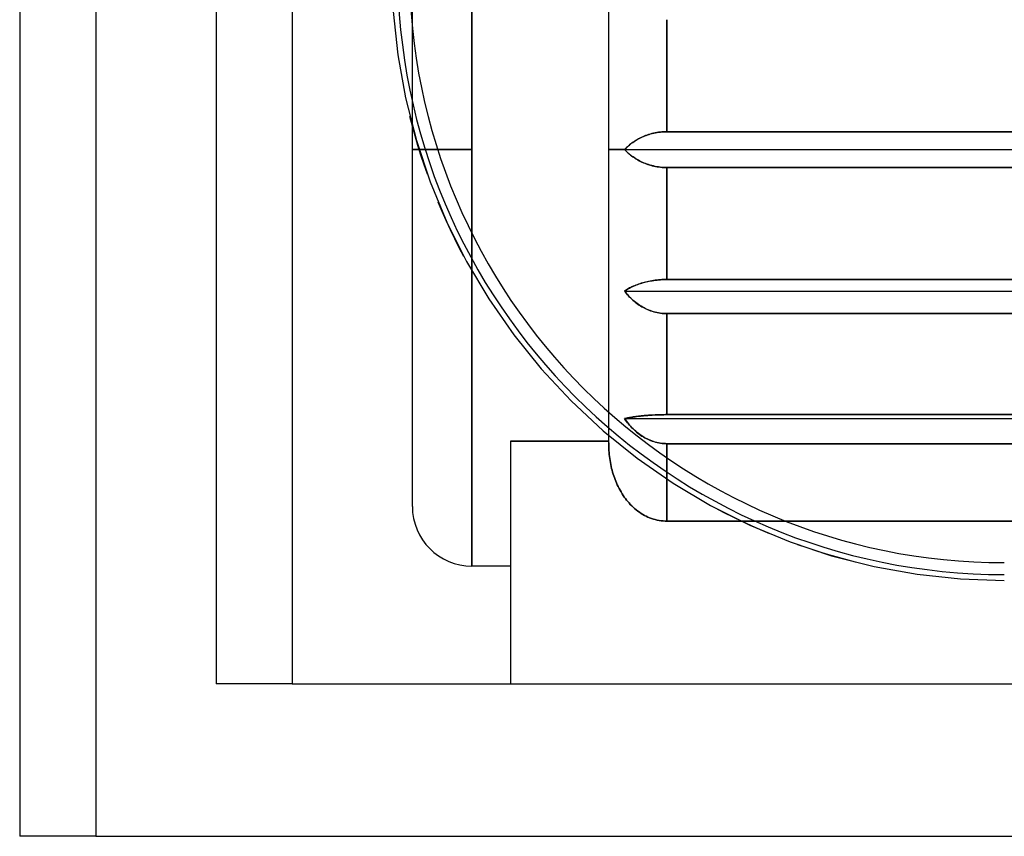
# Model space of a CAD drawing. Units: millimetres. Extents: x -330 to 330, y -256 to 256.
# Drawn here: x -330 to 1, y -256 to 18 of the extents above; entities that cross this region are included whole.
import ezdxf

# ---------------------------------------------------------------- set-up
doc = ezdxf.new("R2010")
doc.units = ezdxf.units.MM
doc.layers.add('MAIN-1', color=7, linetype='Continuous')
doc.layers.add('MAIN-2', color=7, linetype='Continuous')

msp = doc.modelspace()

# ---------------------------------------------------------------- linework, layer by layer
at = {"layer": 'MAIN-1'}
for p, q in [((-330, 241.11), (-330, -256.5)), ((-304.35, 241.11), (-304.35, -256.5)), ((-178, 114.35), (-178, -25.65)), ((-132, -25.65), (-132, 114.75)), ((-198, 15.53), (-198, 55.47)), ((-204.47, 20.8), (-202.9, 6.18)), ((-112.4, 18.02), (-112.4, -19.62)), ((-202.9, 6.18), (-200.29, -8.29)), ((-200.29, -8.29), (-196.66, -22.54)), ((-115.26, -19.82), (-115.84, -19.91)), ((-114.68, -19.75), (-115.26, -19.82)), ((-114.1, -19.69), (-114.68, -19.75)), ((-113.52, -19.65), (-114.1, -19.69)), ((-112.95, -19.63), (-113.52, -19.65)), ((-112.4, -19.62), (-112.95, -19.63)), ((-112.4, -19.62), (112.4, -19.62)), ((-196.66, -22.54), (-192.01, -36.49)), ((-123.78, -23.17), (-124.19, -23.46)), ((-123.36, -22.88), (-123.78, -23.17)), ((-122.92, -22.6), (-123.36, -22.88)), ((-122.47, -22.33), (-122.92, -22.6)), ((-122, -22.06), (-122.47, -22.33)), ((-121.53, -21.81), (-122, -22.06)), ((-121.05, -21.57), (-121.53, -21.81)), ((-120.56, -21.35), (-121.05, -21.57)), ((-120.07, -21.13), (-120.56, -21.35)), ((-119.57, -20.94), (-120.07, -21.13)), ((-119.08, -20.76), (-119.57, -20.94)), ((-118.58, -20.59), (-119.08, -20.76)), ((-118.06, -20.43), (-118.58, -20.59)), ((-117.53, -20.28), (-118.06, -20.43)), ((-116.98, -20.14), (-117.53, -20.28)), ((-116.41, -20.02), (-116.98, -20.14)), ((-115.84, -19.91), (-116.41, -20.02)), ((-189.42, -25.65), (-178, -25.65)), ((-178, -25.65), (-178, -53.71)), ((-132, -25.65), (-126.65, -25.65)), ((-132, -113.87), (-132, -25.65)), ((-126.32, -25.31), (-126.65, -25.65)), ((-126.65, -25.65), (-126.33, -25.98)), ((-126.65, -25.65), (126.65, -25.65)), ((-126.33, -25.98), (-126.01, -26.3)), ((-125.99, -24.98), (-126.32, -25.31)), ((-126.01, -26.3), (-125.68, -26.6)), ((-125.65, -24.67), (-125.99, -24.98)), ((-125.3, -24.36), (-125.65, -24.67)), ((-124.95, -24.06), (-125.3, -24.36)), ((-124.58, -23.76), (-124.95, -24.06)), ((-124.19, -23.46), (-124.58, -23.76)), ((-125.68, -26.6), (-125.35, -26.9)), ((-125.35, -26.9), (-125.01, -27.19)), ((-125.01, -27.19), (-124.65, -27.48)), ((-124.65, -27.48), (-124.28, -27.77)), ((-124.28, -27.77), (-123.89, -28.05)), ((-123.89, -28.05), (-123.48, -28.34)), ((-123.48, -28.34), (-123.06, -28.61)), ((-123.06, -28.61), (-122.63, -28.88)), ((-122.63, -28.88), (-122.18, -29.14)), ((-122.18, -29.14), (-121.73, -29.38)), ((-121.73, -29.38), (-121.27, -29.62)), ((-121.27, -29.62), (-120.8, -29.85)), ((-120.8, -29.85), (-120.32, -30.06)), ((-120.32, -30.06), (-119.84, -30.26)), ((-119.84, -30.26), (-119.37, -30.44)), ((-119.37, -30.44), (-118.89, -30.61)), ((-118.89, -30.61), (-118.4, -30.77)), ((-118.4, -30.77), (-117.89, -30.92)), ((-117.89, -30.92), (-117.37, -31.06)), ((-117.37, -31.06), (-116.83, -31.19)), ((-116.83, -31.19), (-116.28, -31.3)), ((-116.28, -31.3), (-115.72, -31.4)), ((-115.72, -31.4), (-115.16, -31.49)), ((-115.16, -31.49), (-114.6, -31.56)), ((-114.6, -31.56), (-114.04, -31.61)), ((-114.04, -31.61), (-113.48, -31.65)), ((-113.48, -31.65), (-112.94, -31.67)), ((-112.94, -31.67), (-112.4, -31.68)), ((-112.4, -31.68), (-112.4, -69.32)), ((112.4, -31.68), (-112.4, -31.68)), ((-192.01, -36.49), (-186.38, -50.08)), ((-186.38, -50.08), (-179.8, -63.23)), ((-179.8, -63.23), (-172.3, -75.87)), ((-115.26, -69.45), (-115.84, -69.51)), ((-114.68, -69.41), (-115.26, -69.45)), ((-114.1, -69.37), (-114.68, -69.41)), ((-113.52, -69.34), (-114.1, -69.37)), ((-112.95, -69.33), (-113.52, -69.34)), ((-112.4, -69.32), (-112.95, -69.33)), ((-112.4, -69.32), (112.4, -69.32)), ((-125.99, -72.77), (-126.32, -72.98)), ((-125.65, -72.56), (-125.99, -72.77)), ((-125.3, -72.37), (-125.65, -72.56)), ((-124.95, -72.17), (-125.3, -72.37)), ((-124.58, -71.98), (-124.95, -72.17)), ((-124.19, -71.79), (-124.58, -71.98)), ((-123.78, -71.6), (-124.19, -71.79)), ((-123.36, -71.42), (-123.78, -71.6)), ((-122.92, -71.24), (-123.36, -71.42)), ((-122.47, -71.06), (-122.92, -71.24)), ((-122, -70.89), (-122.47, -71.06)), ((-121.53, -70.73), (-122, -70.89)), ((-121.05, -70.58), (-121.53, -70.73)), ((-120.56, -70.43), (-121.05, -70.58)), ((-120.07, -70.3), (-120.56, -70.43)), ((-119.57, -70.17), (-120.07, -70.3)), ((-119.08, -70.05), (-119.57, -70.17)), ((-118.58, -69.95), (-119.08, -70.05)), ((-118.06, -69.84), (-118.58, -69.95)), ((-117.53, -69.75), (-118.06, -69.84)), ((-116.98, -69.66), (-117.53, -69.75)), ((-116.41, -69.58), (-116.98, -69.66)), ((-115.84, -69.51), (-116.41, -69.58)), ((-172.3, -75.87), (-163.91, -87.95)), ((-126.32, -72.98), (-126.65, -73.19)), ((-126.65, -73.19), (-126.33, -73.61)), ((-126.65, -73.19), (126.65, -73.19)), ((-126.33, -73.61), (-126.01, -74.01)), ((-126.01, -74.01), (-125.68, -74.4)), ((-125.68, -74.4), (-125.35, -74.77)), ((-125.35, -74.77), (-125.01, -75.14)), ((-125.01, -75.14), (-124.65, -75.5)), ((-124.65, -75.5), (-124.28, -75.87)), ((-124.28, -75.87), (-123.89, -76.22)), ((-123.89, -76.22), (-123.48, -76.58)), ((-123.48, -76.58), (-123.06, -76.93)), ((-123.06, -76.93), (-122.63, -77.26)), ((-122.63, -77.26), (-122.18, -77.59)), ((-122.18, -77.59), (-121.73, -77.9)), ((-121.73, -77.9), (-121.27, -78.2)), ((-121.27, -78.2), (-120.8, -78.48)), ((-120.8, -78.48), (-120.32, -78.75)), ((-120.32, -78.75), (-119.84, -79)), ((-119.84, -79), (-119.37, -79.23)), ((-119.37, -79.23), (-118.89, -79.44)), ((-118.89, -79.44), (-118.4, -79.64)), ((-118.4, -79.64), (-117.89, -79.83)), ((-117.89, -79.83), (-117.37, -80.01)), ((-117.37, -80.01), (-116.83, -80.17)), ((-116.83, -80.17), (-116.28, -80.32)), ((-116.28, -80.32), (-115.72, -80.45)), ((-115.72, -80.45), (-115.16, -80.55)), ((-115.16, -80.55), (-114.6, -80.64)), ((-114.6, -80.64), (-114.04, -80.71)), ((-114.04, -80.71), (-113.48, -80.75)), ((-113.48, -80.75), (-112.94, -80.78)), ((-112.94, -80.78), (-112.4, -80.79)), ((-112.4, -80.79), (-112.4, -114.75)), ((112.4, -80.79), (-112.4, -80.79)), ((-163.91, -87.95), (-154.68, -99.4)), ((-154.68, -99.4), (-144.66, -110.16)), ((-144.66, -110.16), (-133.9, -120.18)), ((-125.3, -115.8), (-125.65, -115.87)), ((-124.95, -115.73), (-125.3, -115.8)), ((-124.58, -115.67), (-124.95, -115.73)), ((-124.19, -115.6), (-124.58, -115.67)), ((-123.78, -115.54), (-124.19, -115.6)), ((-123.36, -115.47), (-123.78, -115.54)), ((-122.92, -115.41), (-123.36, -115.47)), ((-122.47, -115.35), (-122.92, -115.41)), ((-122, -115.29), (-122.47, -115.35)), ((-121.53, -115.24), (-122, -115.29)), ((-121.05, -115.18), (-121.53, -115.24)), ((-120.56, -115.13), (-121.05, -115.18)), ((-120.07, -115.09), (-120.56, -115.13)), ((-119.57, -115.04), (-120.07, -115.09)), ((-119.08, -115), (-119.57, -115.04)), ((-118.58, -114.97), (-119.08, -115)), ((-118.06, -114.93), (-118.58, -114.97)), ((-117.53, -114.9), (-118.06, -114.93)), ((-116.98, -114.87), (-117.53, -114.9)), ((-116.41, -114.84), (-116.98, -114.87)), ((-115.84, -114.82), (-116.41, -114.84)), ((-115.26, -114.8), (-115.84, -114.82)), ((-114.68, -114.78), (-115.26, -114.8)), ((-114.1, -114.77), (-114.68, -114.78)), ((-113.52, -114.76), (-114.1, -114.77)), ((-112.95, -114.75), (-113.52, -114.76)), ((-112.4, -114.75), (-112.95, -114.75)), ((-112.4, -114.75), (112.4, -114.75)), ((-126.32, -116.01), (-126.65, -116.09)), ((-126.65, -116.09), (-126.33, -116.54)), ((-126.65, -116.09), (126.65, -116.09)), ((-126.33, -116.54), (-126.01, -116.99)), ((-125.99, -115.94), (-126.32, -116.01)), ((-126.01, -116.99), (-125.68, -117.42)), ((-125.65, -115.87), (-125.99, -115.94)), ((-125.68, -117.42), (-125.35, -117.83)), ((-125.35, -117.83), (-125.01, -118.24)), ((-125.01, -118.24), (-124.65, -118.64)), ((-124.65, -118.64), (-124.28, -119.05)), ((-124.28, -119.05), (-123.89, -119.44)), ((-133.9, -120.18), (-122.45, -129.41)), ((-123.89, -119.44), (-123.48, -119.84)), ((-123.48, -119.84), (-123.06, -120.22)), ((-123.06, -120.22), (-122.63, -120.59)), ((-122.63, -120.59), (-122.18, -120.96)), ((-122.18, -120.96), (-121.73, -121.3)), ((-121.73, -121.3), (-121.27, -121.63)), ((-121.27, -121.63), (-120.8, -121.95)), ((-120.8, -121.95), (-120.32, -122.24)), ((-120.32, -122.24), (-119.84, -122.52)), ((-119.84, -122.52), (-119.37, -122.78)), ((-119.37, -122.78), (-118.89, -123.01)), ((-118.89, -123.01), (-118.4, -123.23)), ((-118.4, -123.23), (-117.89, -123.45)), ((-117.89, -123.45), (-117.37, -123.64)), ((-117.37, -123.64), (-116.83, -123.82)), ((-116.83, -123.82), (-116.28, -123.98)), ((-116.28, -123.98), (-115.72, -124.12)), ((-115.72, -124.12), (-115.16, -124.24)), ((-115.16, -124.24), (-114.6, -124.34)), ((-114.6, -124.34), (-114.04, -124.41)), ((-114.04, -124.41), (-113.48, -124.47)), ((-113.48, -124.47), (-112.94, -124.5)), ((-112.94, -124.5), (-112.4, -124.51)), ((-112.4, -124.51), (-112.4, -129.24)), ((112.4, -124.51), (-112.4, -124.51)), ((-122.45, -129.41), (-110.37, -137.8)), ((-110.37, -137.8), (-97.73, -145.3)), ((-97.73, -145.3), (-84.58, -151.88)), ((-84.58, -151.88), (-70.99, -157.51)), ((-72.39, -150.55), (74.39, -150.55)), ((-70.99, -157.51), (-57.04, -162.16)), ((-57.04, -162.16), (-42.79, -165.79)), ((-42.79, -165.79), (-28.32, -168.4)), ((-28.32, -168.4), (-13.7, -169.97)), ((-13.7, -169.97), (1, -170.5)), ((-304.35, -256.5), (-330, -256.5)), ((-304.35, -256.5), (304.35, -256.5))]:
    msp.add_line(p, q, dxfattribs=at)
for radius in [204, 200]:
    msp.add_arc((1, 35.5), radius, 90, 270, dxfattribs=at)
at = {"layer": 'MAIN-2'}
for p, q in [((-264, 246.24), (-264, -205.2)), ((-238.35, 246.24), (-238.35, -205.2)), ((-238.35, 246.24), (-238.35, -205.2)), ((-304.35, 241.11), (-304.35, -256.5)), ((-178, -25.65), (-178, 114.35)), ((-112.4, -19.62), (-112.4, 18.02)), ((-198, -25.65), (-198, 15.53)), ((-197.98, -17.82), (-198.83, -14.55)), ((-197.08, -21.07), (-197.98, -17.82)), ((-115.72, -19.9), (-115.16, -19.81)), ((-115.16, -19.81), (-114.6, -19.74)), ((-114.6, -19.74), (-114.04, -19.69)), ((-114.04, -19.69), (-113.48, -19.65)), ((-113.48, -19.65), (-112.94, -19.63)), ((-112.94, -19.63), (-112.4, -19.62)), ((112.4, -19.62), (-112.4, -19.62)), ((-196.13, -24.3), (-197.08, -21.07)), ((-123.89, -23.25), (-123.48, -22.96)), ((-123.48, -22.96), (-123.06, -22.69)), ((-123.06, -22.69), (-122.63, -22.42)), ((-122.63, -22.42), (-122.18, -22.16)), ((-122.18, -22.16), (-121.73, -21.92)), ((-121.73, -21.92), (-121.27, -21.68)), ((-121.27, -21.68), (-120.8, -21.45)), ((-120.8, -21.45), (-120.32, -21.24)), ((-120.32, -21.24), (-119.84, -21.04)), ((-119.84, -21.04), (-119.37, -20.86)), ((-119.37, -20.86), (-118.89, -20.69)), ((-118.89, -20.69), (-118.4, -20.53)), ((-118.4, -20.53), (-117.89, -20.38)), ((-117.89, -20.38), (-117.37, -20.24)), ((-117.37, -20.24), (-116.83, -20.11)), ((-116.83, -20.11), (-116.28, -20)), ((-116.28, -20), (-115.72, -19.9)), ((-198, -145.65), (-198, -25.65)), ((-178, -25.65), (-198, -25.65)), ((-198, -25.65), (-189.42, -25.65)), ((-195.12, -27.52), (-196.13, -24.3)), ((-178, -165.65), (-178, -25.65)), ((-126.65, -25.65), (-132, -25.65)), ((-126.65, -25.65), (-126.33, -25.32)), ((-126.32, -25.99), (-126.65, -25.65)), ((-126.65, -25.65), (126.65, -25.65)), ((-126.33, -25.32), (-126.01, -25)), ((-125.99, -26.32), (-126.32, -25.99)), ((-126.01, -25), (-125.68, -24.7)), ((-125.65, -26.63), (-125.99, -26.32)), ((-125.68, -24.7), (-125.35, -24.4)), ((-125.35, -24.4), (-125.01, -24.11)), ((-125.01, -24.11), (-124.65, -23.82)), ((-124.65, -23.82), (-124.28, -23.53)), ((-124.28, -23.53), (-123.89, -23.25)), ((-194.07, -30.72), (-195.12, -27.52)), ((-125.3, -26.94), (-125.65, -26.63)), ((-124.95, -27.24), (-125.3, -26.94)), ((-124.58, -27.54), (-124.95, -27.24)), ((-124.19, -27.84), (-124.58, -27.54)), ((-123.78, -28.13), (-124.19, -27.84)), ((-123.36, -28.42), (-123.78, -28.13)), ((-122.92, -28.7), (-123.36, -28.42)), ((-122.47, -28.97), (-122.92, -28.7)), ((-122, -29.24), (-122.47, -28.97)), ((-121.53, -29.49), (-122, -29.24)), ((-121.05, -29.73), (-121.53, -29.49)), ((-120.56, -29.95), (-121.05, -29.73)), ((-192.96, -33.9), (-194.07, -30.72)), ((-120.07, -30.17), (-120.56, -29.95)), ((-119.57, -30.36), (-120.07, -30.17)), ((-119.08, -30.54), (-119.57, -30.36)), ((-118.58, -30.71), (-119.08, -30.54)), ((-118.06, -30.87), (-118.58, -30.71)), ((-117.53, -31.02), (-118.06, -30.87)), ((-116.98, -31.16), (-117.53, -31.02)), ((-116.41, -31.28), (-116.98, -31.16)), ((-115.84, -31.39), (-116.41, -31.28)), ((-115.26, -31.48), (-115.84, -31.39)), ((-114.68, -31.55), (-115.26, -31.48)), ((-114.1, -31.61), (-114.68, -31.55)), ((-113.52, -31.65), (-114.1, -31.61)), ((-112.95, -31.67), (-113.52, -31.65)), ((-112.4, -31.68), (-112.95, -31.67)), ((-112.4, -69.32), (-112.4, -31.68)), ((-112.4, -31.68), (112.4, -31.68)), ((-188, -46.44), (-189.32, -43.33)), ((-186.64, -49.52), (-188, -46.44)), ((-185.22, -52.58), (-186.64, -49.52)), ((-183.76, -55.61), (-185.22, -52.58)), ((-182.24, -58.62), (-183.76, -55.61)), ((-178, -53.71), (-178, -165.65)), ((-180.68, -61.61), (-182.24, -58.62)), ((-116.28, -69.56), (-115.72, -69.5)), ((-115.72, -69.5), (-115.16, -69.45)), ((-115.16, -69.45), (-114.6, -69.4)), ((-114.6, -69.4), (-114.04, -69.37)), ((-114.04, -69.37), (-113.48, -69.34)), ((-113.48, -69.34), (-112.94, -69.33)), ((-112.94, -69.33), (-112.4, -69.32)), ((112.4, -69.32), (-112.4, -69.32)), ((-126.33, -72.98), (-126.01, -72.78)), ((-126.01, -72.78), (-125.68, -72.58)), ((-125.68, -72.58), (-125.35, -72.39)), ((-125.35, -72.39), (-125.01, -72.2)), ((-125.01, -72.2), (-124.65, -72.02)), ((-124.65, -72.02), (-124.28, -71.83)), ((-124.28, -71.83), (-123.89, -71.65)), ((-123.89, -71.65), (-123.48, -71.47)), ((-123.48, -71.47), (-123.06, -71.29)), ((-123.06, -71.29), (-122.63, -71.12)), ((-122.63, -71.12), (-122.18, -70.96)), ((-122.18, -70.96), (-121.73, -70.8)), ((-121.73, -70.8), (-121.27, -70.64)), ((-121.27, -70.64), (-120.8, -70.5)), ((-120.8, -70.5), (-120.32, -70.36)), ((-120.32, -70.36), (-119.84, -70.24)), ((-119.84, -70.24), (-119.37, -70.12)), ((-119.37, -70.12), (-118.89, -70.01)), ((-118.89, -70.01), (-118.4, -69.91)), ((-118.4, -69.91), (-117.89, -69.81)), ((-117.89, -69.81), (-117.37, -69.72)), ((-117.37, -69.72), (-116.83, -69.64)), ((-116.83, -69.64), (-116.28, -69.56)), ((-126.65, -73.19), (-126.33, -72.98)), ((-126.32, -73.62), (-126.65, -73.19)), ((-126.65, -73.19), (126.65, -73.19)), ((-125.99, -74.03), (-126.32, -73.62)), ((-125.65, -74.44), (-125.99, -74.03)), ((-125.3, -74.82), (-125.65, -74.44)), ((-124.95, -75.2), (-125.3, -74.82)), ((-124.58, -75.57), (-124.95, -75.2)), ((-124.19, -75.95), (-124.58, -75.57)), ((-123.78, -76.32), (-124.19, -75.95)), ((-123.36, -76.68), (-123.78, -76.32)), ((-122.92, -77.04), (-123.36, -76.68)), ((-122.47, -77.38), (-122.92, -77.04)), ((-122, -77.71), (-122.47, -77.38)), ((-121.53, -78.03), (-122, -77.71)), ((-121.05, -78.33), (-121.53, -78.03)), ((-120.56, -78.62), (-121.05, -78.33)), ((-120.07, -78.88), (-120.56, -78.62)), ((-119.57, -79.13), (-120.07, -78.88)), ((-119.08, -79.36), (-119.57, -79.13)), ((-118.58, -79.57), (-119.08, -79.36)), ((-118.06, -79.77), (-118.58, -79.57)), ((-117.53, -79.96), (-118.06, -79.77)), ((-116.98, -80.13), (-117.53, -79.96)), ((-116.41, -80.29), (-116.98, -80.13)), ((-115.84, -80.42), (-116.41, -80.29)), ((-115.26, -80.54), (-115.84, -80.42)), ((-114.68, -80.63), (-115.26, -80.54)), ((-114.1, -80.7), (-114.68, -80.63)), ((-113.52, -80.75), (-114.1, -80.7)), ((-112.95, -80.78), (-113.52, -80.75)), ((-112.4, -80.79), (-112.95, -80.78)), ((-112.4, -114.75), (-112.4, -80.79)), ((-112.4, -80.79), (112.4, -80.79)), ((-132, -124.2), (-132, -113.87)), ((-125.68, -115.87), (-125.35, -115.81)), ((-125.35, -115.81), (-125.01, -115.74)), ((-125.01, -115.74), (-124.65, -115.68)), ((-124.65, -115.68), (-124.28, -115.62)), ((-124.28, -115.62), (-123.89, -115.55)), ((-123.89, -115.55), (-123.48, -115.49)), ((-123.48, -115.49), (-123.06, -115.43)), ((-123.06, -115.43), (-122.63, -115.37)), ((-122.63, -115.37), (-122.18, -115.31)), ((-122.18, -115.31), (-121.73, -115.26)), ((-121.73, -115.26), (-121.27, -115.21)), ((-121.27, -115.21), (-120.8, -115.16)), ((-120.8, -115.16), (-120.32, -115.11)), ((-120.32, -115.11), (-119.84, -115.07)), ((-119.84, -115.07), (-119.37, -115.03)), ((-119.37, -115.03), (-118.89, -114.99)), ((-118.89, -114.99), (-118.4, -114.95)), ((-118.4, -114.95), (-117.89, -114.92)), ((-117.89, -114.92), (-117.37, -114.89)), ((-117.37, -114.89), (-116.83, -114.86)), ((-116.83, -114.86), (-116.28, -114.83)), ((-116.28, -114.83), (-115.72, -114.81)), ((-115.72, -114.81), (-115.16, -114.79)), ((-115.16, -114.79), (-114.6, -114.78)), ((-114.6, -114.78), (-114.04, -114.77)), ((-114.04, -114.77), (-113.48, -114.76)), ((-113.48, -114.76), (-112.94, -114.75)), ((-112.94, -114.75), (-112.4, -114.75)), ((112.4, -114.75), (-112.4, -114.75)), ((-126.65, -116.09), (-126.33, -116.01)), ((-126.32, -116.56), (-126.65, -116.09)), ((-126.65, -116.09), (126.65, -116.09)), ((-126.33, -116.01), (-126.01, -115.94)), ((-125.99, -117.02), (-126.32, -116.56)), ((-126.01, -115.94), (-125.68, -115.87)), ((-125.65, -117.46), (-125.99, -117.02)), ((-125.3, -117.89), (-125.65, -117.46)), ((-124.95, -118.31), (-125.3, -117.89)), ((-124.58, -118.72), (-124.95, -118.31)), ((-124.19, -119.14), (-124.58, -118.72)), ((-123.78, -119.55), (-124.19, -119.14)), ((-123.36, -119.95), (-123.78, -119.55)), ((-122.92, -120.35), (-123.36, -119.95)), ((-122.47, -120.73), (-122.92, -120.35)), ((-122, -121.1), (-122.47, -120.73)), ((-121.53, -121.45), (-122, -121.1)), ((-121.05, -121.78), (-121.53, -121.45)), ((-120.56, -122.1), (-121.05, -121.78)), ((-120.07, -122.39), (-120.56, -122.1)), ((-119.57, -122.67), (-120.07, -122.39)), ((-165, -123.63), (-132, -123.63)), ((-165, -123.63), (-165, -205.2)), ((-132, -123.63), (-165, -123.63)), ((-132, -124.2), (-131.99, -124.83)), ((-131.99, -124.83), (-132, -124.2)), ((-131.99, -124.83), (-131.98, -125.47)), ((-131.98, -125.47), (-131.99, -124.83)), ((-131.98, -125.47), (-131.95, -126.13)), ((-131.95, -126.13), (-131.98, -125.47)), ((-119.08, -122.92), (-119.57, -122.67)), ((-118.58, -123.15), (-119.08, -122.92)), ((-118.06, -123.38), (-118.58, -123.15)), ((-117.53, -123.58), (-118.06, -123.38)), ((-116.98, -123.78), (-117.53, -123.58)), ((-116.41, -123.95), (-116.98, -123.78)), ((-115.84, -124.1), (-116.41, -123.95)), ((-115.26, -124.22), (-115.84, -124.1)), ((-114.68, -124.33), (-115.26, -124.22)), ((-114.1, -124.41), (-114.68, -124.33)), ((-113.52, -124.46), (-114.1, -124.41)), ((-112.95, -124.5), (-113.52, -124.46)), ((-112.4, -124.51), (-112.95, -124.5)), ((-112.4, -150.55), (-112.4, -124.51)), ((-112.4, -124.51), (112.4, -124.51)), ((-131.95, -126.13), (-131.91, -126.79)), ((-131.91, -126.79), (-131.95, -126.13)), ((-131.91, -126.79), (-131.86, -127.45)), ((-131.86, -127.45), (-131.91, -126.79)), ((-131.86, -127.45), (-131.8, -128.12)), ((-131.8, -128.12), (-131.86, -127.45)), ((-131.8, -128.12), (-131.73, -128.8)), ((-131.73, -128.8), (-131.8, -128.12)), ((-131.73, -128.8), (-131.64, -129.47)), ((-131.64, -129.47), (-131.73, -128.8)), ((-131.64, -129.47), (-131.54, -130.15)), ((-131.54, -130.15), (-131.64, -129.47)), ((-131.54, -130.15), (-131.42, -130.82)), ((-131.42, -130.82), (-131.54, -130.15)), ((-131.42, -130.82), (-131.3, -131.49)), ((-131.3, -131.49), (-131.42, -130.82)), ((-131.3, -131.49), (-131.16, -132.15)), ((-131.16, -132.15), (-131.3, -131.49)), ((-131.16, -132.15), (-131, -132.8)), ((-131, -132.8), (-131.16, -132.15)), ((-112.4, -129.24), (-112.4, -150.55)), ((-131, -132.8), (-130.84, -133.45)), ((-130.84, -133.45), (-131, -132.8)), ((-130.84, -133.45), (-130.67, -134.09)), ((-130.67, -134.09), (-130.84, -133.45)), ((-130.67, -134.09), (-130.48, -134.71)), ((-130.48, -134.71), (-130.67, -134.09)), ((-130.48, -134.71), (-130.29, -135.32)), ((-130.29, -135.32), (-130.48, -134.71)), ((-130.29, -135.32), (-130.08, -135.91)), ((-130.08, -135.91), (-130.29, -135.32)), ((-130.08, -135.91), (-129.86, -136.51)), ((-129.86, -136.51), (-130.08, -135.91)), ((-129.86, -136.51), (-129.63, -137.11)), ((-129.63, -137.11), (-129.86, -136.51)), ((-129.63, -137.11), (-129.37, -137.72)), ((-129.37, -137.72), (-129.63, -137.11)), ((-129.37, -137.72), (-129.1, -138.33)), ((-129.1, -138.33), (-129.37, -137.72)), ((-129.1, -138.33), (-128.81, -138.94)), ((-128.81, -138.94), (-129.1, -138.33)), ((-128.81, -138.94), (-128.51, -139.55)), ((-128.51, -139.55), (-128.81, -138.94)), ((-128.51, -139.55), (-128.19, -140.15)), ((-128.19, -140.15), (-128.51, -139.55)), ((-128.19, -140.15), (-127.85, -140.74)), ((-127.85, -140.74), (-128.19, -140.15)), ((-127.85, -140.74), (-127.49, -141.32)), ((-127.49, -141.32), (-127.85, -140.74)), ((-127.49, -141.32), (-127.13, -141.88)), ((-127.13, -141.88), (-127.49, -141.32)), ((-127.13, -141.88), (-126.75, -142.44)), ((-126.75, -142.44), (-127.13, -141.88)), ((-126.75, -142.44), (-126.36, -142.97)), ((-126.36, -142.97), (-126.75, -142.44)), ((-126.36, -142.97), (-125.97, -143.48)), ((-125.97, -143.48), (-126.36, -142.97)), ((-125.97, -143.48), (-125.56, -143.97)), ((-125.56, -143.97), (-125.97, -143.48)), ((-125.56, -143.97), (-125.15, -144.45)), ((-125.15, -144.45), (-125.56, -143.97)), ((-125.15, -144.45), (-124.72, -144.92)), ((-124.72, -144.92), (-125.15, -144.45)), ((-124.72, -144.92), (-124.25, -145.39)), ((-124.25, -145.39), (-124.72, -144.92)), ((-124.25, -145.39), (-123.77, -145.86)), ((-123.77, -145.86), (-124.25, -145.39)), ((-123.77, -145.86), (-123.27, -146.31)), ((-123.27, -146.31), (-123.77, -145.86)), ((-123.27, -146.31), (-122.75, -146.74)), ((-122.75, -146.74), (-123.27, -146.31)), ((-122.75, -146.74), (-122.21, -147.16)), ((-122.21, -147.16), (-122.75, -146.74)), ((-122.21, -147.16), (-121.66, -147.55)), ((-121.66, -147.55), (-122.21, -147.16)), ((-121.66, -147.55), (-121.1, -147.93)), ((-121.1, -147.93), (-121.66, -147.55)), ((-121.1, -147.93), (-120.54, -148.28)), ((-120.54, -148.28), (-121.1, -147.93)), ((-120.54, -148.28), (-119.97, -148.6)), ((-119.97, -148.6), (-120.54, -148.28)), ((-119.97, -148.6), (-119.4, -148.89)), ((-119.4, -148.89), (-119.97, -148.6)), ((-119.4, -148.89), (-118.83, -149.16)), ((-118.83, -149.16), (-119.4, -148.89)), ((-93.12, -147.74), (-96.11, -146.18)), ((-90.11, -149.26), (-93.12, -147.74)), ((-118.83, -149.16), (-118.24, -149.41)), ((-118.24, -149.41), (-118.83, -149.16)), ((-118.24, -149.41), (-117.62, -149.64)), ((-117.62, -149.64), (-118.24, -149.41)), ((-117.62, -149.64), (-116.98, -149.85)), ((-116.98, -149.85), (-117.62, -149.64)), ((-116.98, -149.85), (-116.33, -150.04)), ((-116.33, -150.04), (-116.98, -149.85)), ((-116.33, -150.04), (-115.67, -150.2)), ((-115.67, -150.2), (-116.33, -150.04)), ((-115.67, -150.2), (-115.01, -150.33)), ((-115.01, -150.33), (-115.67, -150.2)), ((-115.01, -150.33), (-114.34, -150.43)), ((-114.34, -150.43), (-115.01, -150.33)), ((-114.34, -150.43), (-113.68, -150.5)), ((-113.68, -150.5), (-114.34, -150.43)), ((-113.68, -150.5), (-113.03, -150.54)), ((-113.03, -150.54), (-113.68, -150.5)), ((-113.03, -150.54), (-112.4, -150.55)), ((-112.4, -150.55), (-113.03, -150.54)), ((-112.4, -150.55), (-72.39, -150.55)), ((112.4, -150.55), (-112.4, -150.55)), ((-87.08, -150.72), (-90.11, -149.26)), ((-84.02, -152.14), (-87.08, -150.72)), ((-80.94, -153.5), (-84.02, -152.14)), ((-77.83, -154.82), (-80.94, -153.5)), ((-65.22, -159.57), (-68.4, -158.46)), ((-62.02, -160.62), (-65.22, -159.57)), ((-58.8, -161.63), (-62.02, -160.62)), ((-55.57, -162.58), (-58.8, -161.63)), ((-52.32, -163.48), (-55.57, -162.58)), ((-49.05, -164.33), (-52.32, -163.48)), ((-165, -165.65), (-178, -165.65)), ((-264, -205.2), (-264, -205.2)), ((-238.35, -205.2), (-264, -205.2)), ((-238.35, -205.2), (238.35, -205.2)), ((-165, -205.2), (-165, -205.2)), ((-330, -256.5), (-330, -256.5))]:
    msp.add_line(p, q, dxfattribs=at)
msp.add_arc((-178, -145.65), 20, 180, 270, dxfattribs=at)

doc.saveas('drawing.dxf')
